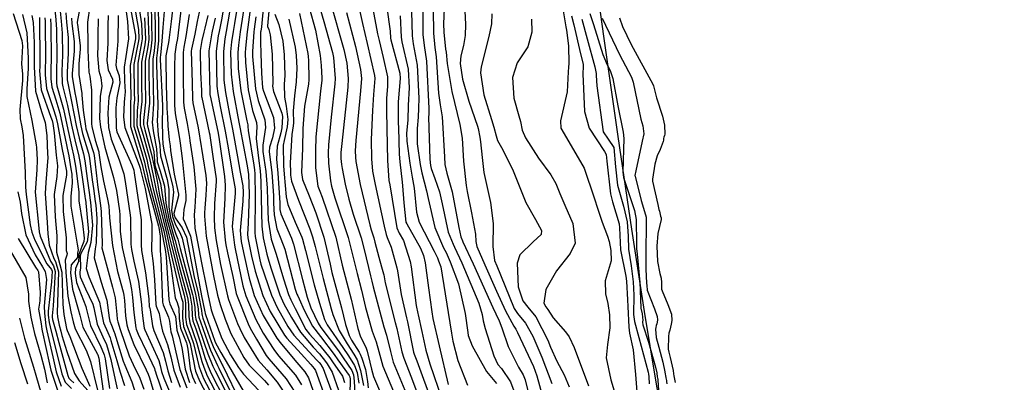
# Model space of a CAD drawing. Units: inches. Extents: x 1171771 to 1177771, y 557457 to 561458.
# Drawn here: x 1177333 to 1177554, y 558714 to 558796 of the extents above; entities that cross this region are included whole.
import ezdxf

# ---------------------------------------------------------------- set-up
doc = ezdxf.new("R2010")
doc.units = ezdxf.units.IN
doc.header["$MEASUREMENT"] = 0
for name, color, linetype, true_color in [('HYDRO-Stream Poly Centerlines', 7, 'Continuous', 0x676e73), ('HYDRO-Water Body', 7, 'Continuous', 0x676e73), ('Undefined', 7, 'Continuous', 0x676e73)]:
    doc.layers.add(name, color=color, linetype=linetype, true_color=true_color)

msp = doc.modelspace()

# ---------------------------------------------------------------- linework, layer by layer
at = {"layer": 'HYDRO-Stream Poly Centerlines'}
msp.add_lwpolyline([(1177554.33, 558336.87), (1177551.04, 558354.93), (1177546.72, 558373.39), (1177533.58, 558425.64), (1177530.72, 558437.93), (1177528.63, 558447.78), (1177526.4, 558460.56), (1177506.96, 558554.04), (1177499.93, 558588.46), (1177493.89, 558618.53), (1177488.37, 558646.65), (1177483.58, 558671.85), (1177479.45, 558694.4), (1177475.94, 558714.56), (1177473.42, 558729.98), (1177470.56, 558748.49), (1177467.47, 558769.34), (1177464.24, 558791.93), (1177460.93, 558815.8)], dxfattribs=at)
at = {"layer": 'HYDRO-Water Body'}
msp.add_polyline3d([(1177554.33, 558336.87, 0), (1177551.04, 558354.93, 0), (1177546.72, 558373.39, 0), (1177533.58, 558425.64, 0), (1177530.72, 558437.93, 0), (1177528.63, 558447.78, 0), (1177526.4, 558460.56, 0), (1177506.96, 558554.04, 0), (1177499.93, 558588.46, 0), (1177493.89, 558618.53, 0), (1177488.37, 558646.65, 0), (1177483.58, 558671.85, 0), (1177479.45, 558694.4, 0), (1177475.94, 558714.56, 0), (1177473.42, 558729.98, 0), (1177470.56, 558748.49, 0), (1177467.47, 558769.34, 0), (1177464.24, 558791.93, 0), (1177460.93, 558815.8, 0)], dxfattribs=at)
at = {"layer": 'Undefined'}
for points, elevation in [([(1177408.08, 558803.22), (1177409.94, 558794.78), (1177411.01, 558790.25), (1177412.67, 558783.05), (1177412.72, 558782.38), (1177412.47, 558778.8), (1177412.19, 558775.19), (1177411.93, 558768.65), (1177411.98, 558764.3), (1177412.23, 558761.58), (1177412.78, 558758.54), (1177414.83, 558749.15), (1177415.29, 558747.31), (1177415.55, 558746.62), (1177416.39, 558744.43), (1177417.69, 558739.84), (1177417.83, 558739.15), (1177418.65, 558733.82), (1177419.88, 558728.53), (1177420.1, 558727.67), (1177421.45, 558720.87), (1177421.58, 558720.4), (1177422.16, 558718.89), (1177425.71, 558709.19)], 224), ([(1177411.13, 558804.13), (1177413.37, 558792.44), (1177413.7, 558790.95), (1177414.65, 558787.12), (1177415.56, 558782.74), (1177415.57, 558780.57), (1177415.38, 558777.94), (1177415.39, 558775.23), (1177415.47, 558771.1), (1177415.61, 558763.92), (1177415.92, 558759.47), (1177416.08, 558758.51), (1177416.65, 558755.22), (1177417.71, 558748.83), (1177418.24, 558747.63), (1177419.16, 558745.98), (1177420.69, 558741.2), (1177420.93, 558740.05), (1177422.05, 558731.33), (1177422.43, 558729.51), (1177422.51, 558729.21), (1177423.29, 558725.49), (1177424.23, 558721.33), (1177425.11, 558718.21), (1177427.87, 558710.1)], 222), ([(1177364.03, 558801.9), (1177364.07, 558790.89), (1177363.8, 558788.15), (1177363.63, 558786.97), (1177363.62, 558785.56), (1177363.95, 558776.49), (1177363.86, 558774.11), (1177363.8, 558772.92), (1177364.01, 558769.66), (1177364.34, 558767.36), (1177364.46, 558765.97), (1177364.56, 558764.97), (1177365.99, 558759.68), (1177366.37, 558757.54), (1177366.39, 558753.51), (1177366.8, 558751.09), (1177367.96, 558747.37), (1177368.28, 558746.65), (1177368.46, 558746.24), (1177368.97, 558744.17), (1177371.75, 558733.82), (1177371.91, 558733.2), (1177372.27, 558730.87), (1177372.36, 558729.17), (1177372.48, 558728.29), (1177372.99, 558726.87), (1177374.31, 558723.06), (1177375.15, 558720.49), (1177376.3, 558717.71), (1177376.8, 558716.64), (1177380.11, 558710.1)], 270), ([(1177365.66, 558801.15), (1177365.02, 558793.86), (1177364.86, 558790.8), (1177364.53, 558787.67), (1177364.47, 558787.2), (1177364.47, 558786.64), (1177364.94, 558776.29), (1177364.95, 558774.94), (1177364.93, 558773.27), (1177364.95, 558768.82), (1177365.02, 558768.11), (1177365.08, 558767.72), (1177365.31, 558766.25), (1177367.32, 558758), (1177367.42, 558756.82), (1177366.99, 558752.75), (1177367.19, 558751.36), (1177367.87, 558749.46), (1177368.84, 558747.74), (1177369.4, 558746.47), (1177370.67, 558740.7), (1177372.4, 558733.86), (1177372.5, 558733.42), (1177373.01, 558730.56), (1177373.09, 558729.33), (1177373.17, 558728.7), (1177373.53, 558727.68), (1177375.11, 558723.15), (1177375.76, 558721.33), (1177377.35, 558717.84), (1177377.66, 558717.21), (1177381.33, 558709.82)], 268), ([(1177423.5, 558801.21), (1177423.52, 558792.28), (1177423.81, 558789.81), (1177424.35, 558786.32), (1177424.91, 558775.64), (1177424.9, 558774.97), (1177424.87, 558774.4), (1177424.84, 558773.71), (1177425.1, 558764.27), (1177425.27, 558762.82), (1177425.4, 558762.19), (1177426.2, 558759.91), (1177427.28, 558756.87), (1177427.86, 558754.17), (1177429.2, 558747.82), (1177430.33, 558745.13), (1177430.66, 558744.48), (1177432.29, 558740.95), (1177436.14, 558731.85), (1177436.85, 558729.33), (1177437.12, 558727.88), (1177437.55, 558726.17), (1177439.47, 558720.01), (1177440.44, 558718.1), (1177441.2, 558717.14), (1177443.22, 558714.18), (1177444.66, 558710.32)], 214), ([(1177428.5, 558801.6), (1177428.2, 558794.67), (1177428.24, 558792.83), (1177428.67, 558788.98), (1177428.75, 558788.29), (1177428.98, 558785.79), (1177430.06, 558779.51), (1177431.88, 558772.03), (1177432.35, 558768.98), (1177432.68, 558763.84), (1177433.27, 558758.3), (1177433.5, 558756.98), (1177434.48, 558752.18), (1177435.37, 558747.41), (1177435.43, 558745.73), (1177435.68, 558744.61), (1177437.52, 558740.47), (1177440.13, 558734.53), (1177442.11, 558730.11), (1177444.02, 558726.66), (1177444.44, 558726.03), (1177444.86, 558725.3), (1177448.41, 558717.61), (1177449.19, 558715.49), (1177450.35, 558711.16)], 210), ([(1177340.6, 558799.51), (1177340.98, 558795.57), (1177341.15, 558793.45), (1177341.19, 558787.26), (1177341.1, 558784.28), (1177341.13, 558781.42), (1177341.22, 558780.74), (1177341.53, 558779.7), (1177342.73, 558775.47), (1177343.47, 558772.01), (1177344.59, 558766.8), (1177344.98, 558765.15), (1177345.42, 558762.69), (1177345.72, 558760.53), (1177346.13, 558756.83), (1177346.13, 558755.62), (1177346.15, 558754.89), (1177346.99, 558749.8), (1177347.38, 558746.45), (1177347.28, 558745.71), (1177346.81, 558744.6), (1177346.17, 558742.78), (1177346.15, 558742.44), (1177346.11, 558741.2), (1177345.41, 558739.66), (1177345.32, 558738.56), (1177345.66, 558736.49), (1177347.73, 558731.13), (1177347.84, 558730.73), (1177348.76, 558726.83), (1177351.1, 558722.03), (1177351.34, 558721.55), (1177351.87, 558720.21), (1177352.09, 558719.37), (1177353.05, 558712.69)], 304), ([(1177358.6, 558799.05), (1177359.55, 558793.4), (1177359.67, 558791.42), (1177359.6, 558790.88), (1177358.55, 558785.57), (1177358.62, 558779.21), (1177358.67, 558777.57), (1177358.53, 558776.27), (1177358.5, 558771.69), (1177360.22, 558765.98), (1177360.92, 558763.61), (1177361.16, 558762.49), (1177361.52, 558760.85), (1177361.86, 558759.28), (1177364.48, 558749.47), (1177364.71, 558748.51), (1177365.55, 558743.93), (1177365.8, 558742.25), (1177366.42, 558732.58), (1177366.65, 558731.75), (1177367.89, 558728.83), (1177367.96, 558728.21), (1177368.23, 558725.76), (1177368.69, 558724.19), (1177369.29, 558721.91), (1177370.07, 558717.02), (1177371.07, 558714.05)], 282), ([(1177359.5, 558799.56), (1177360.23, 558794.7), (1177360.41, 558791.33), (1177360.28, 558790.44), (1177359.4, 558785.81), (1177359.44, 558780.25), (1177359.51, 558777.4), (1177359.26, 558775.14), (1177359.24, 558771.8), (1177360.48, 558767.55), (1177361.44, 558764.18), (1177361.78, 558762.62), (1177362.28, 558760.33), (1177362.7, 558758.21), (1177364.86, 558749.74), (1177365.26, 558748.11), (1177366.04, 558744.37), (1177366.94, 558739.64), (1177367.86, 558733.08), (1177368.26, 558732.03), (1177368.64, 558730.75), (1177368.71, 558728.38), (1177369.01, 558726.22), (1177370.35, 558722.95), (1177370.47, 558722.65), (1177370.65, 558721.55), (1177371.19, 558717.13), (1177371.73, 558715.3), (1177372.37, 558713.76)], 280), ([(1177402.7, 558799.73), (1177405.8, 558788.9), (1177406.46, 558785.81), (1177406.73, 558782.41), (1177406.64, 558780.42), (1177405.3, 558767.77), (1177405.12, 558765.72), (1177405.09, 558765.13), (1177405.11, 558764.38), (1177405.26, 558763.07), (1177405.42, 558762.12), (1177406.1, 558758.62), (1177406.9, 558755.22), (1177407.9, 558751.92), (1177409.64, 558746.59), (1177410.35, 558743.91), (1177411.73, 558738.04), (1177412.04, 558736.8), (1177412.35, 558735.52), (1177414.76, 558726.57), (1177415.36, 558724.64), (1177416.24, 558720.96), (1177416.88, 558718.61), (1177419.84, 558711.37)], 228), ([(1177420.93, 558800.27), (1177421.1, 558792), (1177421.34, 558790.23), (1177422.24, 558785.38), (1177422.65, 558778), (1177422.59, 558775.69), (1177422.47, 558773.7), (1177422.23, 558771.16), (1177422.28, 558767.67), (1177422.93, 558763.09), (1177423.32, 558761.2), (1177424.37, 558757.16), (1177424.71, 558755.4), (1177426.2, 558748.87), (1177428.21, 558744.34), (1177428.75, 558743.26), (1177429.69, 558741.19), (1177431.59, 558736.2), (1177433.05, 558729.54), (1177433.64, 558725.24), (1177433.77, 558724.61), (1177434.63, 558722.3), (1177437.89, 558716.52), (1177440.13, 558713.82)], 216), ([(1177432.93, 558799.11), (1177433.17, 558794.55), (1177433.09, 558792.1), (1177432.71, 558789.82), (1177432.12, 558787.52), (1177431.97, 558785.79), (1177432.49, 558782.28), (1177433.91, 558777.33), (1177435.83, 558771.71), (1177435.99, 558771.15), (1177436.37, 558769.17), (1177436.53, 558768.13), (1177436.88, 558764.62), (1177437.26, 558761.25), (1177438.73, 558754.47), (1177439.37, 558749.79), (1177439.26, 558744.58), (1177439.68, 558741.48), (1177440.17, 558740.23), (1177441.01, 558738.26), (1177444.11, 558730.66), (1177444.82, 558729.54), (1177446.62, 558727.37), (1177448.29, 558724.41), (1177450.3, 558719.74), (1177452.53, 558713.79)], 208), ([(1177454.79, 558799.45), (1177455.68, 558794), (1177455.82, 558793.29), (1177456.34, 558789.77), (1177456.38, 558785.75), (1177456.3, 558784.98), (1177456.24, 558783.88), (1177456.04, 558779.41), (1177454.52, 558772.88), (1177454.56, 558771.22), (1177456.39, 558768.17), (1177459.79, 558762.25), (1177462.07, 558755.53), (1177462.92, 558752.97), (1177463.85, 558750.11), (1177465.07, 558746.96), (1177465.47, 558745.76), (1177465.84, 558743.7), (1177465.91, 558741.4), (1177464.58, 558736.88), (1177464.62, 558733.96), (1177465.16, 558731.76), (1177465.51, 558729.26), (1177465.59, 558726.35), (1177465.08, 558722.54), (1177464.76, 558719.55), (1177465.83, 558714.64), (1177467.57, 558708.93)], 202), ([(1177341.92, 558798.32), (1177342.19, 558795.31), (1177342.44, 558792.56), (1177342.48, 558787.68), (1177342.33, 558784.03), (1177342.4, 558781.27), (1177342.53, 558780.55), (1177343.61, 558776.32), (1177344.52, 558771.93), (1177345.41, 558767.91), (1177346.08, 558765.29), (1177346.47, 558763.28), (1177346.87, 558760.21), (1177347.53, 558755.92), (1177347.61, 558755.35), (1177347.63, 558755.19), (1177348.3, 558747.91), (1177348, 558745.64), (1177346.62, 558743), (1177346.43, 558742.51), (1177346.42, 558742.4), (1177346.51, 558739.79), (1177346.39, 558738.84), (1177346.36, 558738.47), (1177346.48, 558737.78), (1177347.67, 558735.08), (1177349.3, 558731.65), (1177349.51, 558730.79), (1177350.27, 558727.16), (1177351.88, 558723.64), (1177352.27, 558722.82), (1177352.63, 558721.84), (1177353.35, 558719.19), (1177354.3, 558714.6), (1177354.81, 558712.59)], 302), ([(1177343.21, 558797.16), (1177343.41, 558795.06), (1177343.75, 558791.65), (1177343.78, 558788.1), (1177343.52, 558783.79), (1177343.56, 558782.07), (1177343.95, 558779.83), (1177344.53, 558777.21), (1177345.56, 558771.84), (1177346.21, 558769), (1177347.2, 558765.44), (1177347.52, 558763.87), (1177348.01, 558759.89), (1177348.47, 558756.78), (1177348.74, 558755.03), (1177348.79, 558754.53), (1177349.24, 558749.39), (1177348.89, 558745.54), (1177348.25, 558743.27), (1177347.84, 558739.69), (1177348.41, 558737.76), (1177350.79, 558732.08), (1177351.27, 558729.67), (1177351.71, 558727.47), (1177352.66, 558725.27), (1177353.18, 558724.09), (1177353.39, 558723.5), (1177354.7, 558719), (1177355.44, 558716.36), (1177356.42, 558713.35)], 300), ([(1177356.74, 558797.99), (1177357.12, 558795.2), (1177357.32, 558791.29), (1177356.72, 558787.31), (1177356.39, 558784.98), (1177356.43, 558781.79), (1177356.59, 558779.38), (1177356.44, 558777.9), (1177356.35, 558777.04), (1177356.17, 558773.71), (1177356.49, 558771.36), (1177359.73, 558762.94), (1177359.88, 558762.46), (1177359.93, 558762.23), (1177360, 558761.89), (1177360.08, 558761.55), (1177361.08, 558757.67), (1177362.6, 558749.62), (1177362.61, 558749.49), (1177362.55, 558747.59), (1177362.52, 558743.65), (1177362.85, 558740.77), (1177363.21, 558737.15), (1177363.47, 558731.56), (1177363.56, 558731.2), (1177364.2, 558729.56), (1177364.63, 558727.3), (1177365.01, 558725.59), (1177366.1, 558722.6), (1177366.83, 558719.82), (1177367.52, 558716.78), (1177368.94, 558712.99)], 286), ([(1177357.7, 558798.54), (1177358.89, 558792.16), (1177358.94, 558791.5), (1177358.92, 558791.32), (1177357.71, 558785.34), (1177357.82, 558778.19), (1177357.83, 558777.75), (1177357.8, 558777.39), (1177357.77, 558771.57), (1177359.98, 558764.45), (1177360.4, 558763.03), (1177360.54, 558762.36), (1177360.76, 558761.37), (1177360.99, 558760.4), (1177364.09, 558749.2), (1177364.16, 558748.9), (1177364.42, 558746.94), (1177364.48, 558743.63), (1177364.55, 558742.83), (1177364.63, 558741.77), (1177364.95, 558732.07), (1177365.1, 558731.47), (1177366.33, 558728.68), (1177366.53, 558727.83), (1177366.87, 558725.45), (1177367.13, 558724.49), (1177368.01, 558720.82), (1177368.85, 558716.91), (1177370.43, 558712.82)], 284), ([(1177361.68, 558797.45), (1177361.87, 558791.15), (1177361.66, 558789.54), (1177361.09, 558786.27), (1177361.09, 558782.35), (1177361.19, 558777.06), (1177360.71, 558772.92), (1177360.7, 558772.04), (1177361.02, 558770.85), (1177362.48, 558765.32), (1177363, 558762.88), (1177363.8, 558759.3), (1177364.3, 558756.17), (1177365.64, 558750.28), (1177366.43, 558747.27), (1177366.93, 558745.17), (1177369.28, 558735.92), (1177369.85, 558733.69), (1177370.1, 558732.53), (1177370.18, 558731.78), (1177370.18, 558728.7), (1177370.4, 558727.05), (1177371.38, 558724.49), (1177371.96, 558722.81), (1177373.14, 558717.78), (1177373.27, 558717.34), (1177374.18, 558714.94), (1177376.3, 558710.95)], 276), ([(1177373.19, 558797.29), (1177372.76, 558795.21), (1177372.24, 558792.34), (1177371.48, 558788.99), (1177371.43, 558788.58), (1177371.68, 558781.46), (1177371.75, 558777.73), (1177371.83, 558776.91), (1177372.99, 558771.27), (1177373.32, 558769.43), (1177373.39, 558768.99), (1177374.74, 558760.58), (1177374.86, 558758.89), (1177374.75, 558756.16), (1177374.49, 558753.21), (1177374.45, 558752.15), (1177374.45, 558751.43), (1177374.78, 558746.97), (1177376.43, 558737.98), (1177377.38, 558733.69), (1177377.94, 558731.56), (1177379.04, 558728.27), (1177380.38, 558725.07), (1177383.25, 558719.62), (1177384.48, 558717.93), (1177387.93, 558714.44), (1177388.82, 558713.41)], 260), ([(1177406.39, 558797.21), (1177408.39, 558789.57), (1177409.54, 558784.44), (1177409.71, 558782.39), (1177409.55, 558779.61), (1177408.47, 558768.48), (1177408.34, 558766.16), (1177408.36, 558764.67), (1177408.46, 558763.73), (1177409.47, 558758.58), (1177411.58, 558749.52), (1177411.91, 558748.39), (1177412.52, 558746.55), (1177412.77, 558745.62), (1177413.62, 558742.2), (1177414.25, 558740), (1177414.69, 558738.49), (1177414.74, 558738.26), (1177415.06, 558736.44), (1177417.33, 558727.55), (1177417.71, 558726.15), (1177418.84, 558720.92), (1177419.23, 558719.51), (1177420.98, 558715.08), (1177423.55, 558708.27)], 226), ([(1177415.42, 558798.34), (1177416.17, 558793.01), (1177416.26, 558791.44), (1177416.31, 558791.08), (1177418.33, 558783.63), (1177418.41, 558782.42), (1177417.96, 558777.13), (1177418.02, 558772.4), (1177418.05, 558771.29), (1177418.25, 558765.36), (1177418.39, 558763.62), (1177418.89, 558759.09), (1177418.98, 558758.22), (1177419.28, 558754.45), (1177419.74, 558750.11), (1177419.9, 558749.68), (1177422.99, 558744.2), (1177423.68, 558742.55), (1177424.04, 558740.95), (1177424.82, 558735.28), (1177425.53, 558729.95), (1177425.81, 558728.42), (1177427.21, 558722.29), (1177429.26, 558713.55)], 220), ([(1177425.87, 558797.92), (1177425.9, 558792.56), (1177426.26, 558789.39), (1177426.53, 558787.3), (1177427.07, 558779.07), (1177427.42, 558776.49), (1177427.89, 558773.78), (1177428.43, 558764.8), (1177428.51, 558763.07), (1177428.94, 558761.07), (1177430.14, 558756.92), (1177431.63, 558748.92), (1177432.07, 558746.81), (1177432.45, 558745.91), (1177432.56, 558745.69), (1177434.89, 558740.71), (1177439.28, 558730.89), (1177439.92, 558729.5), (1177440.7, 558727.87), (1177441.28, 558726.32), (1177442.7, 558722.09), (1177445.03, 558717.46), (1177446.09, 558715.74), (1177446.56, 558714.62), (1177447.7, 558709.97)], 212), ([(1177439.09, 558796.93), (1177439.01, 558794.68), (1177438.37, 558791.85), (1177436.64, 558785.05), (1177436.48, 558783.69), (1177437.23, 558778.75), (1177438.99, 558773.15), (1177439.54, 558771.48), (1177440.01, 558769.47), (1177440.32, 558768.47), (1177441.51, 558766.33), (1177443.86, 558761.61), (1177446.68, 558754.54), (1177448.87, 558750.72), (1177450.21, 558748.24), (1177450.13, 558747.3), (1177448.39, 558745.63), (1177445.35, 558742.74), (1177444.78, 558740.84), (1177444.97, 558735.57), (1177446.04, 558732.42), (1177447.12, 558730.99), (1177448.94, 558728.79), (1177451.64, 558723.53), (1177452.28, 558721.97), (1177453.69, 558718.79), (1177455.31, 558715.74), (1177456.45, 558713.02)], 206), ([(1177461.13, 558797.05), (1177461.89, 558794.55), (1177464.03, 558787.83), (1177465.03, 558785.48), (1177465.68, 558784.17), (1177466.31, 558782.43), (1177467.39, 558776.24), (1177468.58, 558770.31), (1177468.77, 558768.91), (1177468.55, 558761.43), (1177468.68, 558760.14), (1177471.16, 558752.7), (1177471.56, 558750.66), (1177471.58, 558745.11), (1177471.62, 558744.15), (1177471.78, 558742.87), (1177472.36, 558736.5), (1177472.42, 558734.73), (1177472.56, 558730.77), (1177472.84, 558729.45), (1177473.04, 558727.98), (1177473, 558727.86), (1177472.97, 558727.74), (1177472.95, 558727.61), (1177473.05, 558727), (1177474.32, 558723.06), (1177475.86, 558717.46), (1177476.15, 558716.17), (1177476.19, 558715.83), (1177476.22, 558715.65), (1177476.28, 558715.31), (1177476.34, 558714.98), (1177476.37, 558714.85), (1177476.43, 558714.52), (1177476.68, 558710.02)], 196), ([(1177339.75, 558795.82), (1177339.86, 558794.33), (1177339.91, 558786.85), (1177339.86, 558784.53), (1177339.83, 558782.34), (1177340.05, 558780.45), (1177340.96, 558777.61), (1177341.87, 558774.63), (1177342.42, 558772.1), (1177343.76, 558765.68), (1177343.9, 558765.01), (1177344.39, 558762.1), (1177344.56, 558760.85), (1177344.66, 558758.92), (1177344.33, 558755.84), (1177344.39, 558753.69), (1177345.65, 558746.04), (1177345.81, 558745.11), (1177345.97, 558743.84), (1177345.88, 558743.08), (1177345.88, 558742.48), (1177345.86, 558742.11), (1177344.42, 558740.47), (1177344.29, 558738.66), (1177344.74, 558735.05), (1177346.02, 558730.5), (1177346.35, 558729.2), (1177347.09, 558726.46), (1177350.33, 558720.43), (1177350.42, 558720.27), (1177350.63, 558719.53), (1177351.24, 558714.8), (1177351.74, 558711.58)], 306), ([(1177350.51, 558795.85), (1177350.42, 558792.22), (1177350.42, 558789.88), (1177350.32, 558787.6), (1177350.64, 558784.09), (1177351.1, 558782.59), (1177351.3, 558780.67), (1177350.99, 558778.34), (1177350.82, 558773.39), (1177351.01, 558771.45), (1177352.01, 558766.97), (1177352.49, 558765.37), (1177353.98, 558760.14), (1177354.6, 558757.2), (1177355.31, 558752.65), (1177355.38, 558751.76), (1177355.48, 558748.05), (1177355.89, 558744.36), (1177357.68, 558736.5), (1177358.02, 558734.92), (1177358.24, 558733.15), (1177358.53, 558729.73), (1177358.95, 558726.3), (1177359.03, 558725.98), (1177359.48, 558724.86), (1177361.36, 558720.97), (1177363.18, 558717.2), (1177363.29, 558716.82), (1177363.39, 558716.39), (1177363.54, 558715.87), (1177365.98, 558708.93)], 292), ([(1177352.76, 558796.57), (1177352.69, 558794.38), (1177352.67, 558790.34), (1177352.44, 558786.47), (1177352.74, 558784.38), (1177353.75, 558782.22), (1177353.81, 558781.6), (1177352.92, 558778.18), (1177352.65, 558774.59), (1177352.84, 558771.34), (1177353.43, 558768.77), (1177355.23, 558764.13), (1177356.26, 558760.96), (1177356.61, 558759.2), (1177357.74, 558751.64), (1177357.79, 558751.01), (1177357.84, 558745.12), (1177357.97, 558743.91), (1177358.56, 558741.31), (1177359.55, 558736.77), (1177360.23, 558731.59), (1177360.35, 558730.44), (1177360.59, 558728.38), (1177360.87, 558726.24), (1177360.97, 558725.9), (1177364.14, 558718.97), (1177364.47, 558717.82), (1177364.77, 558716.52), (1177365.25, 558714.96), (1177367.39, 558710.07)], 290), ([(1177354.99, 558796.56), (1177354.92, 558790.8), (1177354.51, 558785.36), (1177354.63, 558784.64), (1177355.22, 558783.01), (1177355.35, 558781.44), (1177354.72, 558778.04), (1177354.49, 558775.81), (1177354.56, 558771.23), (1177354.73, 558770.42), (1177358.16, 558762.81), (1177358.53, 558761.78), (1177358.64, 558761.21), (1177360.17, 558750.63), (1177360.2, 558750.25), (1177360.16, 558744.97), (1177360.26, 558743.68), (1177361.15, 558738.72), (1177361.88, 558732.82), (1177361.99, 558731.05), (1177362.02, 558730.93), (1177362.21, 558730.39), (1177362.75, 558726.77), (1177363.02, 558725.74), (1177365.11, 558720.77), (1177365.65, 558718.82), (1177366.15, 558716.65), (1177367.03, 558714.01)], 288), ([(1177360.94, 558796.04), (1177361.14, 558791.24), (1177360.97, 558789.99), (1177360.25, 558786.04), (1177360.26, 558781.29), (1177360.36, 558777.23), (1177359.99, 558774.03), (1177359.97, 558771.92), (1177360.75, 558769.16), (1177361.96, 558764.75), (1177362.4, 558762.75), (1177363.04, 558759.81), (1177363.52, 558757.17), (1177365.25, 558750.01), (1177365.84, 558747.69), (1177366.5, 558744.78), (1177368.49, 558736.1), (1177369.07, 558733.5), (1177369.35, 558732.78), (1177369.5, 558732.31), (1177369.52, 558732.07), (1177369.45, 558728.54), (1177369.71, 558726.64), (1177370.86, 558723.71), (1177371.21, 558722.73), (1177371.98, 558718.88), (1177372.26, 558717.23), (1177372.42, 558716.6), (1177373.28, 558714.36), (1177374.97, 558711.25)], 278), ([(1177418.45, 558796.48), (1177418.68, 558791.72), (1177418.83, 558790.66), (1177420.22, 558784.47), (1177420.47, 558780.28), (1177420.27, 558776.41), (1177420.14, 558773.02), (1177419.89, 558770.11), (1177419.91, 558768.3), (1177420.62, 558763.36), (1177421.15, 558760.17), (1177421.56, 558757.71), (1177422.11, 558752.33), (1177422.74, 558750.09), (1177426.09, 558743.56), (1177426.83, 558742.03), (1177427.09, 558741.42), (1177427.57, 558740.05), (1177429.26, 558729.74), (1177429.95, 558725.08), (1177430.28, 558723.28), (1177431.43, 558718.96), (1177433.59, 558713.42)], 218), ([(1177447.99, 558795.75), (1177448.05, 558792.79), (1177447.17, 558789.49), (1177444.77, 558785.95), (1177443.72, 558782.6), (1177443.97, 558778), (1177445.14, 558773.97), (1177445.51, 558772.7), (1177445.87, 558770.81), (1177446.61, 558769.02), (1177449.52, 558764.48), (1177452.32, 558760.7), (1177453.46, 558758.77), (1177454.36, 558756.53), (1177455.49, 558753.93), (1177457.31, 558749.79), (1177457.83, 558745.33), (1177456.7, 558743.02), (1177453.62, 558739.16), (1177451.22, 558734.93), (1177450.73, 558731.83), (1177451.22, 558731.05), (1177451.66, 558730.46), (1177452.85, 558728.56), (1177455.65, 558725.38), (1177456.43, 558724.3), (1177457.6, 558721.87), (1177460.79, 558713.24)], 204), ([(1177457.01, 558796.53), (1177457.52, 558794.49), (1177458.99, 558787.91), (1177459.57, 558785.59), (1177459.61, 558785.08), (1177459.5, 558783.45), (1177459.88, 558774.94), (1177460.95, 558771.23), (1177464.37, 558766.01), (1177464.76, 558765.28), (1177464.96, 558763.79), (1177465.74, 558756.49), (1177466.19, 558754.62), (1177467.69, 558749.74), (1177467.8, 558748.8), (1177468.02, 558743.87), (1177469.17, 558737.92), (1177469.34, 558736.78), (1177469.6, 558732.65), (1177469.64, 558731.12), (1177469.85, 558726.46), (1177470.06, 558725.14), (1177470.87, 558721.36), (1177471.38, 558715.81), (1177472.01, 558707.93)], 200), ([(1177459.27, 558795.73), (1177460.48, 558791.32), (1177462.21, 558785.05), (1177462.51, 558783.54), (1177462.53, 558783.06), (1177462.64, 558780.74), (1177464.12, 558770.38), (1177465.23, 558768.73), (1177466.49, 558766.85), (1177466.88, 558762.53), (1177467.3, 558758.43), (1177468.67, 558753.66), (1177469.53, 558750.18), (1177469.69, 558746.95), (1177469.82, 558744.01), (1177470.41, 558740.27), (1177470.85, 558736.64), (1177470.98, 558733.67), (1177470.96, 558729.3), (1177471.13, 558727.75), (1177472.13, 558724.13), (1177474.21, 558716.36), (1177474.31, 558715.89), (1177474.33, 558715.77), (1177474.33, 558715.71), (1177474.36, 558715.59), (1177474.38, 558715.46), (1177474.39, 558715.42), (1177474.41, 558715.3), (1177474.48, 558713.71)], 198), ([(1177463.88, 558795.97), (1177467.74, 558787.81), (1177470.46, 558782.66), (1177470.87, 558781.6), (1177472.58, 558773.28), (1177473.02, 558771.74), (1177473.23, 558769.94), (1177472.87, 558768.32), (1177471.42, 558761.65), (1177471.26, 558760.55), (1177471.27, 558760.4), (1177472.62, 558754.94), (1177473.65, 558751.74), (1177473.75, 558751.18), (1177473.76, 558748.55), (1177473.7, 558744.39), (1177473.71, 558739.52), (1177473.87, 558736.36), (1177473.89, 558735.81), (1177474, 558734.78), (1177475.68, 558730.59), (1177476.26, 558728.85), (1177476.31, 558728.13), (1177476.25, 558727.62), (1177476.15, 558727.22), (1177476.04, 558726.82), (1177475.93, 558726.41), (1177475.85, 558725.99), (1177476.01, 558724.15), (1177476.59, 558721.95), (1177477.52, 558718.56), (1177477.99, 558716.44), (1177478.06, 558715.89), (1177478.1, 558715.6), (1177478.2, 558715.04), (1177478.31, 558714.49), (1177478.35, 558714.27), (1177478.45, 558713.75)], 194), ([(1177467.75, 558796.02), (1177468.42, 558794.07), (1177470.37, 558790.06), (1177475.31, 558781.13), (1177475.46, 558780.77), (1177476.11, 558778.08), (1177477.45, 558773.93), (1177477.93, 558771.88), (1177477.96, 558769.89), (1177477.89, 558769.57), (1177477.77, 558769.23), (1177477.68, 558768.89), (1177477.65, 558768.55), (1177477.61, 558768.22), (1177476.95, 558766.44), (1177476.28, 558765.02), (1177475.73, 558763.12), (1177475.21, 558759.79), (1177475.23, 558759.33), (1177476.37, 558754.04), (1177476.46, 558753.65), (1177476.55, 558753.28), (1177476.65, 558752.91), (1177476.74, 558752.53), (1177476.84, 558752.16), (1177476.93, 558751.79), (1177477.03, 558751.41), (1177477.12, 558751.04), (1177477.12, 558750.69), (1177476.37, 558747.52), (1177476.14, 558744.72), (1177476.29, 558741.25), (1177476.87, 558738.57), (1177477.12, 558737.51), (1177477.17, 558737.16), (1177477.2, 558736.82), (1177477.21, 558736.46), (1177477.22, 558736.11), (1177477.22, 558735.75), (1177477.23, 558735.4), (1177477.24, 558735.04), (1177477.35, 558734.62), (1177478.67, 558731.58), (1177479.44, 558729.37), (1177479.53, 558728), (1177479.43, 558727.14), (1177479.27, 558726.46), (1177479.08, 558725.78), (1177478.89, 558725.09), (1177478.76, 558724.38), (1177478.71, 558721.55), (1177478.86, 558720.84), (1177479.18, 558719.66), (1177479.83, 558716.72), (1177479.93, 558715.94), (1177479.99, 558715.54), (1177480.12, 558714.77), (1177480.27, 558714)], 192), ([(1177330.73, 558743.69), (1177334.21, 558737.62), (1177334.85, 558733.92), (1177334.83, 558732.3), (1177335.36, 558728.71), (1177335.79, 558726.7), (1177336.19, 558725.05), (1177337.6, 558720.14), (1177338.4, 558716.99), (1177339, 558713.97)], 322), ([(1177332.83, 558728.51), (1177333.92, 558724.02), (1177335.94, 558717.47), (1177336.46, 558715.7), (1177338.21, 558709.78)], 324), ([(1177331.66, 558722.99), (1177333.14, 558718.3), (1177334.59, 558713.72)], 326)]:
    msp.add_lwpolyline(points, dxfattribs=dict(at, elevation=elevation))
for points in [[(1177379.61, 558803.63, 254), (1177378.25, 558795.59, 254), (1177377.74, 558793, 254), (1177377.51, 558792, 254), (1177377.04, 558788.52, 254), (1177377.19, 558780.69, 254), (1177377.39, 558779.02, 254), (1177377.95, 558776.08, 254), (1177379.11, 558770.53, 254), (1177379.77, 558766.77, 254), (1177380.72, 558760.85, 254), (1177381.29, 558757.56, 254), (1177381.3, 558756.54, 254), (1177380.68, 558749.09, 254), (1177381.15, 558744.89, 254), (1177381.32, 558744.09, 254), (1177383.02, 558735.79, 254), (1177383.69, 558733.49, 254), (1177385.97, 558728.16, 254), (1177387.64, 558725.13, 254), (1177389.99, 558721.46, 254), (1177391.1, 558720.02, 254), (1177394.9, 558715.64, 254), (1177396.24, 558713.48, 254)], [(1177381.33, 558804.82, 252), (1177379.71, 558795.17, 252), (1177379.32, 558792.98, 252), (1177379.01, 558791.32, 252), (1177378.67, 558788.44, 252), (1177378.8, 558782.02, 252), (1177379.13, 558779.24, 252), (1177380.06, 558774.34, 252), (1177380.75, 558770.99, 252), (1177381.86, 558764.79, 252), (1177382.47, 558761.32, 252), (1177383.02, 558758.24, 252), (1177383.13, 558756.86, 252), (1177383.02, 558754.84, 252), (1177382.42, 558748.23, 252), (1177382.66, 558745.72, 252), (1177383.16, 558743.27, 252), (1177384.44, 558737.46, 252), (1177385.63, 558733.56, 252), (1177387.62, 558729.1, 252), (1177390.69, 558723.99, 252), (1177391.42, 558722.98, 252), (1177394.77, 558719.02, 252), (1177397.01, 558716.41, 252), (1177397.79, 558715.1, 252), (1177399.85, 558709.3, 252)], [(1177347.06, 558802.05, 296), (1177345.81, 558795.1, 296), (1177345.79, 558794.84, 296), (1177345.82, 558794.55, 296), (1177346.43, 558789.81, 296), (1177346.44, 558788.97, 296), (1177346.17, 558785.66, 296), (1177346.16, 558783.48, 296), (1177346.18, 558783.29, 296), (1177346.85, 558779.01, 296), (1177346.86, 558778.67, 296), (1177347.1, 558775.25, 296), (1177347.62, 558771.67, 296), (1177347.76, 558771.1, 296), (1177349.48, 558765.73, 296), (1177349.62, 558765.06, 296), (1177350.26, 558759.26, 296), (1177350.36, 558758.5, 296), (1177350.99, 558754.37, 296), (1177351.11, 558753.21, 296), (1177351.16, 558752.42, 296), (1177351.42, 558745.27, 296), (1177351.38, 558744.9, 296), (1177351.33, 558744.34, 296), (1177353.7, 558735.47, 296), (1177354.3, 558733.1, 296), (1177354.72, 558729.35, 296), (1177354.77, 558728.28, 296), (1177354.9, 558727.65, 296), (1177355.43, 558725.97, 296), (1177357.51, 558720.04, 296), (1177358.41, 558718.08, 296), (1177359.9, 558715, 296), (1177360.77, 558712.51, 296)], [(1177382.47, 558802.73, 250), (1177381.19, 558794.75, 250), (1177380.89, 558792.95, 250), (1177380.53, 558790.62, 250), (1177380.3, 558788.36, 250), (1177380.4, 558783.35, 250), (1177380.86, 558779.45, 250), (1177382.16, 558772.6, 250), (1177382.39, 558771.45, 250), (1177384.01, 558762.77, 250), (1177384.19, 558761.78, 250), (1177384.3, 558760.83, 250), (1177384.44, 558756.38, 250), (1177384.24, 558749.86, 250), (1177384.11, 558747.4, 250), (1177384.18, 558746.57, 250), (1177385.01, 558742.44, 250), (1177385.81, 558739.08, 250), (1177387.55, 558733.62, 250), (1177389.2, 558729.99, 250), (1177392.4, 558724.66, 250), (1177392.93, 558723.97, 250), (1177396.18, 558720.44, 250), (1177398.38, 558718.04, 250), (1177399.12, 558717.18, 250), (1177399.37, 558716.75, 250), (1177401.84, 558709.84, 250)], [(1177388.09, 558803.03, 242), (1177387.21, 558794.04, 242), (1177387.08, 558793.06, 242), (1177387.05, 558792.85, 242), (1177387.02, 558790.56, 242), (1177387.13, 558788.02, 242), (1177387.27, 558783.59, 242), (1177387.49, 558780.27, 242), (1177387.67, 558779.55, 242), (1177389.93, 558773.64, 242), (1177390.19, 558771.22, 242), (1177389.69, 558769.06, 242), (1177389.03, 558766.92, 242), (1177388.98, 558765.92, 242), (1177389.58, 558761.27, 242), (1177389.93, 558756.07, 242), (1177389.96, 558754.36, 242), (1177390.09, 558751.75, 242), (1177390.73, 558748.59, 242), (1177391.61, 558746.3, 242), (1177392.46, 558743.98, 242), (1177394.85, 558735.05, 242), (1177395.21, 558733.89, 242), (1177395.39, 558733.48, 242), (1177395.72, 558732.83, 242), (1177396.87, 558730.26, 242), (1177398.75, 558726.68, 242), (1177400.49, 558724.33, 242), (1177403.56, 558720.33, 242), (1177404.43, 558719.12, 242), (1177406.98, 558715.61, 242), (1177407.12, 558715.28, 242), (1177407.17, 558714.78, 242), (1177407.13, 558711.25, 242)], [(1177389.36, 558802.53, 240), (1177388.62, 558794.22, 240), (1177388.63, 558794.13, 240), (1177388.91, 558793.39, 240), (1177389.19, 558792.19, 240), (1177389.66, 558787.87, 240), (1177389.76, 558781.37, 240), (1177389.72, 558780.65, 240), (1177389.92, 558779.44, 240), (1177391.81, 558774.61, 240), (1177391.94, 558773.84, 240), (1177391.82, 558771.28, 240), (1177391.57, 558770.17, 240), (1177390.74, 558767.17, 240), (1177390.63, 558764.29, 240), (1177390.95, 558761.07, 240), (1177391.34, 558754.44, 240), (1177391.35, 558753.85, 240), (1177391.39, 558752.96, 240), (1177391.63, 558751.94, 240), (1177393.96, 558746.5, 240), (1177394.46, 558745.11, 240), (1177396.49, 558737.22, 240), (1177397.15, 558734.62, 240), (1177397.54, 558733.25, 240), (1177398.38, 558730.84, 240), (1177399.99, 558727.34, 240), (1177400.6, 558726.42, 240), (1177404.54, 558721.12, 240), (1177405.64, 558719.56, 240), (1177407.54, 558716.72, 240), (1177407.93, 558715.77, 240), (1177408.11, 558714.33, 240), (1177408.23, 558711.55, 240)], [(1177362.45, 558798.89, 274), (1177362.6, 558791.07, 274), (1177362.36, 558789.08, 274), (1177361.94, 558786.5, 274), (1177361.93, 558783.41, 274), (1177362.06, 558776.88, 274), (1177361.56, 558772.37, 274), (1177361.55, 558772.22, 274), (1177361.62, 558771.77, 274), (1177363.02, 558765.91, 274), (1177363.27, 558762.93, 274), (1177364.56, 558758.78, 274), (1177365.04, 558755.23, 274), (1177366.02, 558750.55, 274), (1177367.04, 558746.83, 274), (1177367.36, 558745.55, 274), (1177368.76, 558740.09, 274), (1177370.48, 558733.73, 274), (1177370.7, 558732.76, 274), (1177370.86, 558731.48, 274), (1177370.9, 558728.86, 274), (1177371.09, 558727.46, 274), (1177371.91, 558725.27, 274), (1177372.73, 558722.89, 274), (1177373.84, 558718.72, 274), (1177374.25, 558717.46, 274), (1177375.06, 558715.51, 274), (1177377.6, 558710.66, 274)], [(1177363.23, 558800.37, 272), (1177363.34, 558790.98, 272), (1177363.08, 558788.62, 272), (1177362.78, 558786.73, 272), (1177362.77, 558784.48, 272), (1177362.99, 558776.69, 272), (1177362.73, 558773.25, 272), (1177362.68, 558772.57, 272), (1177362.91, 558770.63, 272), (1177363.65, 558766.61, 272), (1177363.78, 558764.07, 272), (1177363.81, 558763.67, 272), (1177364.47, 558761.59, 272), (1177365.4, 558758.2, 272), (1177365.74, 558754.34, 272), (1177366.41, 558750.82, 272), (1177367.67, 558746.37, 272), (1177367.79, 558745.93, 272), (1177368.26, 558744.1, 272), (1177371.11, 558733.78, 272), (1177371.3, 558732.98, 272), (1177371.56, 558731.18, 272), (1177371.63, 558729.02, 272), (1177371.78, 558727.87, 272), (1177372.45, 558726.07, 272), (1177373.51, 558722.97, 272), (1177374.51, 558719.62, 272), (1177375.27, 558717.59, 272), (1177375.93, 558716.08, 272), (1177378.87, 558710.38, 272)], [(1177367.48, 558799.75, 266), (1177366.89, 558795.2, 266), (1177366.4, 558790.99, 266), (1177366.32, 558790.46, 266), (1177365.76, 558787.49, 266), (1177365.7, 558786.76, 266), (1177365.78, 558780.97, 266), (1177365.96, 558776.08, 266), (1177365.98, 558775.71, 266), (1177366.1, 558773.63, 266), (1177366.19, 558771.78, 266), (1177366.51, 558768.61, 266), (1177366.69, 558767.23, 266), (1177366.81, 558766.22, 266), (1177367.6, 558760.9, 266), (1177368.58, 558756.41, 266), (1177368.58, 558756.04, 266), (1177367.53, 558752.07, 266), (1177367.58, 558751.63, 266), (1177367.8, 558751.08, 266), (1177369.4, 558748.83, 266), (1177370.34, 558746.69, 266), (1177372.13, 558737.73, 266), (1177373.04, 558733.91, 266), (1177373.1, 558733.65, 266), (1177373.76, 558730.23, 266), (1177373.81, 558729.49, 266), (1177373.87, 558729.11, 266), (1177374.08, 558728.5, 266), (1177375.93, 558723.23, 266), (1177376.36, 558722.13, 266), (1177378.42, 558717.98, 266), (1177378.52, 558717.77, 266), (1177382.53, 558709.55, 266)], [(1177383.63, 558800.61, 248), (1177382.66, 558794.33, 248), (1177382.45, 558792.93, 248), (1177382.07, 558789.92, 248), (1177381.93, 558788.28, 248), (1177382, 558784.68, 248), (1177382.58, 558779.66, 248), (1177383.92, 558772.87, 248), (1177384.18, 558771.96, 248), (1177384.2, 558771.63, 248), (1177384.22, 558770.72, 248), (1177385.5, 558762.91, 248), (1177385.65, 558761.84, 248), (1177385.72, 558760.96, 248), (1177385.79, 558755.88, 248), (1177385.76, 558747.74, 248), (1177385.83, 558746.85, 248), (1177386.43, 558743.85, 248), (1177386.88, 558741.61, 248), (1177387.13, 558740.63, 248), (1177389.47, 558733.69, 248), (1177390.75, 558730.86, 248), (1177393.18, 558726.6, 248), (1177394.55, 558724.7, 248), (1177399.72, 558719.05, 248), (1177400.2, 558718.53, 248), (1177400.64, 558717.96, 248), (1177400.77, 558717.79, 248), (1177401.13, 558717.18, 248), (1177403.44, 558710.78, 248)], [(1177399.82, 558800.16, 230), (1177401.24, 558795.24, 230), (1177403.25, 558788.23, 230), (1177403.46, 558787.15, 230), (1177403.78, 558782.43, 230), (1177403.74, 558781.23, 230), (1177402.91, 558773.72, 230), (1177402.3, 558767.49, 230), (1177402.23, 558765.67, 230), (1177402.29, 558763.37, 230), (1177402.76, 558759.35, 230), (1177403, 558758.16, 230), (1177403.77, 558755.55, 230), (1177406.75, 558746.64, 230), (1177407.9, 558742.17, 230), (1177408.76, 558738.51, 230), (1177409.74, 558734.77, 230), (1177410.64, 558730.89, 230), (1177412.15, 558725.57, 230), (1177413.05, 558723.17, 230), (1177413.64, 558721, 230), (1177414.53, 558717.72, 230), (1177418.73, 558707.76, 230)], [(1177331.36, 558797.03, 316), (1177333.35, 558790.98, 316), (1177333.45, 558789.77, 316), (1177333.25, 558785.72, 316), (1177333.5, 558783.35, 316), (1177333.51, 558781.95, 316), (1177332.87, 558775.46, 316), (1177332.96, 558773.31, 316), (1177333.35, 558771.54, 316), (1177333.66, 558769.56, 316), (1177334.06, 558761.28, 316), (1177334.17, 558757.92, 316), (1177334.34, 558756.34, 316), (1177335.21, 558749.48, 316), (1177335.56, 558747.82, 316), (1177336.29, 558746.06, 316), (1177338.96, 558740.72, 316), (1177340.04, 558739.41, 316), (1177340.19, 558739.04, 316), (1177340.04, 558736.67, 316), (1177339.28, 558730.1, 316), (1177339.28, 558729.18, 316), (1177339.51, 558727.52, 316), (1177339.95, 558725.59, 316), (1177340.99, 558721.44, 316), (1177342.34, 558715.99, 316), (1177343.06, 558714.09, 316), (1177344.48, 558712.66, 316)], [(1177333.49, 558796.8, 314), (1177334.44, 558792.69, 314), (1177334.75, 558787, 314), (1177334.74, 558785.52, 314), (1177334.74, 558784.64, 314), (1177334.46, 558780.04, 314), (1177334.46, 558778.38, 314), (1177335.6, 558772.92, 314), (1177336.59, 558767.49, 314), (1177336.66, 558766.88, 314), (1177336.78, 558764.14, 314), (1177336.72, 558761.88, 314), (1177336.39, 558757.8, 314), (1177336.37, 558756.8, 314), (1177337.17, 558748.76, 314), (1177337.23, 558747.91, 314), (1177337.43, 558746.95, 314), (1177339.77, 558741.33, 314), (1177340.45, 558740.25, 314), (1177340.86, 558738.98, 314), (1177340.39, 558731.23, 314), (1177340.16, 558729.01, 314), (1177340.16, 558728.72, 314), (1177340.25, 558728.2, 314), (1177341, 558725.56, 314), (1177341.68, 558723.05, 314), (1177343.69, 558715.58, 314), (1177343.93, 558714.97, 314), (1177344.38, 558714.52, 314), (1177345.04, 558713.98, 314)], [(1177348.65, 558798.64, 294), (1177348.11, 558795.08, 294), (1177348.16, 558790.08, 294), (1177348.16, 558789.42, 294), (1177348.15, 558788.76, 294), (1177348.44, 558783.79, 294), (1177348.6, 558782.95, 294), (1177349, 558779.81, 294), (1177348.97, 558778.5, 294), (1177349.02, 558772.2, 294), (1177349.09, 558771.57, 294), (1177349.83, 558768.51, 294), (1177350.64, 558765.88, 294), (1177350.68, 558765.66, 294), (1177351.09, 558762.56, 294), (1177351.73, 558759.33, 294), (1177352.61, 558755.24, 294), (1177352.88, 558753.66, 294), (1177353, 558752.51, 294), (1177353.07, 558751.04, 294), (1177353.7, 558744.84, 294), (1177354.89, 558738.95, 294), (1177356.1, 558734.43, 294), (1177356.28, 558733.68, 294), (1177356.43, 558732.5, 294), (1177356.66, 558729.01, 294), (1177356.96, 558726.97, 294), (1177357.23, 558725.97, 294), (1177358.54, 558722.57, 294), (1177361.3, 558716.9, 294), (1177361.77, 558715.88, 294), (1177362.06, 558715.06, 294), (1177363.18, 558711.24, 294)], [(1177369.17, 558798.35, 264), (1177368.32, 558791.43, 264), (1177368.05, 558789.96, 264), (1177367.74, 558787.87, 264), (1177367.66, 558785.02, 264), (1177367.7, 558776.43, 264), (1177367.85, 558774.51, 264), (1177368.05, 558773.28, 264), (1177368.77, 558768.88, 264), (1177368.94, 558767.82, 264), (1177369.4, 558764.37, 264), (1177370.23, 558756.19, 264), (1177370.19, 558754.92, 264), (1177369.78, 558752.9, 264), (1177369.6, 558750.85, 264), (1177370, 558750, 264), (1177371.28, 558746.92, 264), (1177373.42, 558735.1, 264), (1177373.68, 558733.95, 264), (1177373.7, 558733.87, 264), (1177374.52, 558729.9, 264), (1177374.54, 558729.65, 264), (1177374.56, 558729.52, 264), (1177374.63, 558729.31, 264), (1177376.76, 558723.32, 264), (1177376.93, 558722.91, 264), (1177378.09, 558720.78, 264), (1177379.82, 558717.87, 264), (1177383.09, 558712.13, 264)], [(1177370.98, 558796.77, 262), (1177370.26, 558791.88, 262), (1177369.77, 558789.47, 262), (1177369.61, 558788.23, 262), (1177369.65, 558783.25, 262), (1177369.73, 558777.08, 262), (1177369.85, 558775.72, 262), (1177370.51, 558772.28, 262), (1177371.05, 558769.16, 262), (1177371.16, 558768.41, 262), (1177372.04, 558762.5, 262), (1177372.45, 558757.48, 262), (1177372.27, 558753.46, 262), (1177372.09, 558751.77, 262), (1177372.26, 558748.71, 262), (1177372.57, 558747.23, 262), (1177373.78, 558740.91, 262), (1177374.84, 558735.38, 262), (1177375.17, 558733.87, 262), (1177375.95, 558730.35, 262), (1177376.27, 558729.25, 262), (1177378.29, 558723.93, 262), (1177380.28, 558720.25, 262), (1177382.05, 558717.42, 262), (1177383.16, 558715.87, 262), (1177386.64, 558712.2, 262)], [(1177384.8, 558798.45, 246), (1177384.14, 558793.91, 246), (1177383.99, 558792.9, 246), (1177383.63, 558789.21, 246), (1177383.56, 558788.2, 246), (1177383.61, 558786.01, 246), (1177384.26, 558779.87, 246), (1177385.25, 558775.23, 246), (1177386.1, 558772.52, 246), (1177386.17, 558771.5, 246), (1177386.03, 558768.88, 246), (1177386.54, 558764.46, 246), (1177386.95, 558761.65, 246), (1177387.12, 558759.33, 246), (1177387.18, 558755.38, 246), (1177387.3, 558749.17, 246), (1177387.61, 558746.56, 246), (1177388.45, 558742.86, 246), (1177388.72, 558741.86, 246), (1177389.37, 558739.79, 246), (1177391.38, 558733.76, 246), (1177392.29, 558731.73, 246), (1177394, 558728.61, 246), (1177396.01, 558725.36, 246), (1177398.88, 558721.96, 246), (1177400.3, 558720.44, 246), (1177401.62, 558718.75, 246), (1177401.99, 558718.23, 246), (1177403.16, 558716.38, 246), (1177404.57, 558712.26, 246)], [(1177390.27, 558796.86, 238), (1177391.15, 558794.57, 238), (1177392.02, 558790.81, 238), (1177392.36, 558787.7, 238), (1177392.47, 558783.07, 238), (1177392.38, 558781.14, 238), (1177392.4, 558778.19, 238), (1177392.76, 558776.16, 238), (1177393.15, 558773.14, 238), (1177393.04, 558771.5, 238), (1177392.31, 558768.42, 238), (1177392.12, 558767.38, 238), (1177392.22, 558762.73, 238), (1177392.36, 558760.86, 238), (1177392.81, 558755.79, 238), (1177393.2, 558754.06, 238), (1177394.82, 558750.12, 238), (1177396.31, 558746.7, 238), (1177396.47, 558746.24, 238), (1177397.15, 558743.69, 238), (1177399.13, 558736, 238), (1177400.27, 558731.9, 238), (1177401.42, 558728.16, 238), (1177402.01, 558727.02, 238), (1177405.51, 558721.91, 238), (1177406.83, 558720, 238), (1177408.13, 558717.88, 238), (1177408.74, 558716.26, 238), (1177409.11, 558713.86, 238)], [(1177395.82, 558797.03, 234), (1177397.7, 558788.04, 234), (1177397.77, 558787.38, 234), (1177397.81, 558786.41, 234), (1177397.91, 558782.17, 234), (1177397.82, 558781.12, 234), (1177396.94, 558776.14, 234), (1177396.52, 558771.13, 234), (1177396.5, 558766.75, 234), (1177396.27, 558761.22, 234), (1177396.5, 558759.67, 234), (1177397.94, 558756.03, 234), (1177399.5, 558752.17, 234), (1177401.29, 558746.74, 234), (1177402.67, 558740.65, 234), (1177403.09, 558738.78, 234), (1177404, 558735.47, 234), (1177405.26, 558730.83, 234), (1177406.15, 558727.03, 234), (1177406.94, 558724.58, 234), (1177407.51, 558723.53, 234), (1177409.18, 558720.86, 234), (1177409.42, 558720.4, 234), (1177409.79, 558719.51, 234), (1177410.62, 558716.96, 234), (1177411.09, 558714.28, 234), (1177411.27, 558712.84, 234)], [(1177397.95, 558798.39, 232), (1177399.42, 558793.28, 232), (1177400.46, 558787.56, 232), (1177400.69, 558785.31, 232), (1177400.85, 558782.44, 232), (1177400.84, 558782.04, 232), (1177400.55, 558779.57, 232), (1177399.49, 558769.26, 232), (1177399.36, 558766.21, 232), (1177399.39, 558762.34, 232), (1177399.95, 558758.2, 232), (1177400.34, 558757.03, 232), (1177400.86, 558755.74, 232), (1177403.93, 558746.69, 232), (1177405.41, 558740.42, 232), (1177405.75, 558738.99, 232), (1177407.44, 558732.74, 232), (1177408.89, 558726.16, 232), (1177409.43, 558724.52, 232), (1177410.82, 558721.75, 232), (1177411.05, 558721.05, 232), (1177411.62, 558718.57, 232), (1177412.01, 558717.01, 232), (1177412.45, 558715.39, 232), (1177415.08, 558709.23, 232)], [(1177335.58, 558796.57, 312), (1177335.89, 558794.98, 312), (1177336.1, 558790.48, 312), (1177336.12, 558785.62, 312), (1177336.11, 558785.29, 312), (1177336.1, 558784.99, 312), (1177336.39, 558779.54, 312), (1177337.74, 558774.96, 312), (1177338.61, 558772.47, 312), (1177338.96, 558769.59, 312), (1177339.14, 558765.43, 312), (1177339.16, 558764.65, 312), (1177338.73, 558759.04, 312), (1177338.55, 558756.53, 312), (1177339, 558750.01, 312), (1177339.21, 558747.47, 312), (1177339.48, 558744.93, 312), (1177340.55, 558741.92, 312), (1177340.93, 558741.22, 312), (1177341.55, 558738.92, 312), (1177341.31, 558729.66, 312), (1177341.34, 558728.78, 312), (1177341.75, 558726.89, 312), (1177342.1, 558725.54, 312), (1177342.36, 558724.61, 312), (1177343.46, 558720.99, 312), (1177345.19, 558716.02, 312), (1177346.21, 558714.41, 312), (1177350.79, 558709.32, 312)], [(1177337.32, 558796.09, 310), (1177337.38, 558786.03, 310), (1177337.36, 558785.04, 310), (1177337.33, 558784.11, 310), (1177337.71, 558779.87, 310), (1177339.89, 558773.71, 310), (1177340.15, 558772.95, 310), (1177340.29, 558772.28, 310), (1177340.61, 558770.14, 310), (1177341.05, 558765.19, 310), (1177341.33, 558762.74, 310), (1177341.23, 558760.37, 310), (1177340.62, 558756.29, 310), (1177340.82, 558751.25, 310), (1177341.19, 558747.03, 310), (1177341.1, 558743.33, 310), (1177341.34, 558742.5, 310), (1177341.44, 558742.27, 310), (1177342.31, 558738.84, 310), (1177342.58, 558731.66, 310), (1177342.81, 558729.32, 310), (1177343.37, 558726.15, 310), (1177343.5, 558725.68, 310), (1177344.13, 558724.38, 310), (1177346.83, 558717.26, 310), (1177348.61, 558713.19, 310)], [(1177338.53, 558796.08, 308), (1177338.59, 558795.21, 308), (1177338.64, 558786.44, 308), (1177338.61, 558784.79, 308), (1177338.57, 558783.23, 308), (1177338.89, 558780.16, 308), (1177340.42, 558775.62, 308), (1177341.01, 558773.79, 308), (1177341.36, 558772.19, 308), (1177342.44, 558766.45, 308), (1177342.69, 558764.98, 308), (1177343.08, 558763.03, 308), (1177343.36, 558761.52, 308), (1177343.4, 558761.18, 308), (1177343.4, 558760.69, 308), (1177342.53, 558756.06, 308), (1177342.62, 558752.47, 308), (1177343.3, 558746.56, 308), (1177343.33, 558743.7, 308), (1177343.53, 558743, 308), (1177343.46, 558742.65, 308), (1177343.11, 558741.56, 308), (1177343.25, 558738.76, 308), (1177343.72, 558733.44, 308), (1177344.38, 558729.9, 308), (1177344.85, 558727.67, 308), (1177345.32, 558726.08, 308), (1177347.84, 558721.31, 308), (1177348.79, 558718.73, 308), (1177350.34, 558712.3, 308)], [(1177344.5, 558796, 298), (1177344.61, 558794.8, 298), (1177345.07, 558790.74, 298), (1177345.1, 558788.53, 298), (1177344.68, 558783.55, 298), (1177344.69, 558782.85, 298), (1177345.29, 558779.14, 298), (1177345.47, 558778.13, 298), (1177346.6, 558771.76, 298), (1177346.99, 558770.06, 298), (1177348.34, 558765.58, 298), (1177348.57, 558764.46, 298), (1177349.14, 558759.57, 298), (1177349.42, 558757.64, 298), (1177349.86, 558754.7, 298), (1177349.96, 558753.87, 298), (1177350.19, 558750.89, 298), (1177350.07, 558745.42, 298), (1177349.82, 558744.08, 298), (1177349.63, 558742.07, 298), (1177351.18, 558736.56, 298), (1177352.44, 558732.56, 298), (1177353, 558728.57, 298), (1177353.14, 558727.78, 298), (1177353.47, 558726.95, 298), (1177354.1, 558725.36, 298), (1177354.16, 558725.16, 298), (1177356.16, 558718.79, 298), (1177356.48, 558717.94, 298), (1177358.1, 558714.15, 298), (1177359.43, 558709.89, 298)], [(1177375.2, 558796.54, 258), (1177374.49, 558793.7, 258), (1177374.29, 558792.82, 258), (1177373.83, 558790.98, 258), (1177373.47, 558788.69, 258), (1177373.53, 558783.82, 258), (1177373.75, 558779.62, 258), (1177373.78, 558778.38, 258), (1177373.8, 558778.1, 258), (1177375.5, 558770.25, 258), (1177375.59, 558769.7, 258), (1177375.62, 558769.58, 258), (1177376.33, 558764.89, 258), (1177377.04, 558759.86, 258), (1177377.08, 558759.22, 258), (1177376.71, 558754.29, 258), (1177376.57, 558751.11, 258), (1177376.69, 558748.84, 258), (1177377.02, 558745.99, 258), (1177378.02, 558740.56, 258), (1177379.62, 558733.51, 258), (1177379.85, 558732.71, 258), (1177381.85, 558727.27, 258), (1177382.34, 558726.13, 258), (1177383.36, 558724.17, 258), (1177386.53, 558719.08, 258), (1177388.41, 558716.85, 258), (1177390.79, 558714.13, 258), (1177393.21, 558710.31, 258)], [(1177376.82, 558796, 256), (1177376.13, 558793.03, 256), (1177376.04, 558792.68, 256), (1177375.41, 558788.6, 256), (1177375.59, 558779.36, 256), (1177375.66, 558778.81, 256), (1177375.84, 558777.83, 256), (1177377.48, 558770.08, 256), (1177377.72, 558768.71, 256), (1177378.89, 558760.36, 256), (1177379.1, 558758.43, 256), (1177378.98, 558755.4, 256), (1177378.68, 558750.07, 256), (1177379.09, 558746.04, 256), (1177379.26, 558745, 256), (1177379.61, 558743.15, 256), (1177380.77, 558737.83, 256), (1177381.57, 558734.07, 256), (1177381.75, 558733.43, 256), (1177384.24, 558727.18, 256), (1177384.72, 558726.23, 256), (1177386.15, 558723.77, 256), (1177388.32, 558720.09, 256), (1177388.9, 558719.35, 256), (1177392.82, 558714.87, 256), (1177394.71, 558711.88, 256)], [(1177385.99, 558796.27, 244), (1177385.61, 558793.49, 244), (1177385.53, 558792.88, 244), (1177385.21, 558788.48, 244), (1177385.19, 558788.12, 244), (1177385.21, 558787.34, 244), (1177385.9, 558780.08, 244), (1177386.49, 558777.45, 244), (1177388.01, 558773.08, 244), (1177388.14, 558771.36, 244), (1177387.52, 558767.37, 244), (1177387.58, 558766.01, 244), (1177388.25, 558761.46, 244), (1177388.53, 558757.7, 244), (1177388.57, 558754.87, 244), (1177388.75, 558750.52, 244), (1177389.42, 558746.28, 244), (1177389.69, 558745.37, 244), (1177390.55, 558742.89, 244), (1177392.17, 558737.36, 244), (1177393.3, 558733.82, 244), (1177393.84, 558732.61, 244), (1177394.84, 558730.68, 244), (1177397.25, 558725.92, 244), (1177398.04, 558724.86, 244), (1177400.39, 558722.35, 244), (1177402.59, 558719.54, 244), (1177403.21, 558718.68, 244), (1177405.47, 558715.48, 244), (1177405.9, 558714.01, 244)], [(1177393.39, 558795.75, 236), (1177394.85, 558789.43, 236), (1177395.06, 558787.54, 236), (1177395.16, 558784.75, 236), (1177395.08, 558781.65, 236), (1177394.67, 558778.47, 236), (1177394.34, 558775.13, 236), (1177394.41, 558772.41, 236), (1177394.36, 558771.73, 236), (1177394.05, 558769.77, 236), (1177393.91, 558767.24, 236), (1177393.72, 558763.4, 236), (1177393.76, 558761.22, 236), (1177393.79, 558760.65, 236), (1177394.01, 558759.32, 236), (1177395.55, 558755.04, 236), (1177398.15, 558748.61, 236), (1177398.75, 558746.78, 236), (1177399.3, 558744.63, 236), (1177401.11, 558737.39, 236), (1177402.93, 558730.6, 236), (1177403.28, 558729.33, 236), (1177404.73, 558725.68, 236), (1177406.5, 558722.71, 236), (1177408.02, 558720.43, 236), (1177408.75, 558719.09, 236), (1177409.55, 558716.75, 236), (1177410.16, 558713.36, 236)], [(1177332.47, 558756.92, 318), (1177332.97, 558754.58, 318), (1177333.27, 558752, 318), (1177334.21, 558747.21, 318), (1177336.37, 558742.72, 318), (1177337.99, 558740, 318), (1177338.59, 558738.99, 318), (1177338.92, 558737.2, 318), (1177338.39, 558731.21, 318), (1177338.4, 558729.65, 318), (1177338.72, 558726.78, 318), (1177338.93, 558725.61, 318), (1177340.29, 558719.81, 318), (1177341.05, 558716.39, 318), (1177342.2, 558713.2, 318)], [(1177332.48, 558746.42, 320), (1177336.43, 558739.95, 320), (1177336.92, 558739.19, 320), (1177337.05, 558738.89, 320), (1177337.43, 558734.28, 320), (1177337.38, 558732.46, 320), (1177337.29, 558731.85, 320), (1177337.12, 558730.54, 320), (1177337.68, 558727.19, 320), (1177337.86, 558725.99, 320), (1177337.92, 558725.64, 320), (1177339.56, 558718.12, 320), (1177339.83, 558716.77, 320), (1177341.33, 558712.32, 320)]]:
    msp.add_polyline3d(points, dxfattribs=at)

doc.saveas('drawing.dxf')
